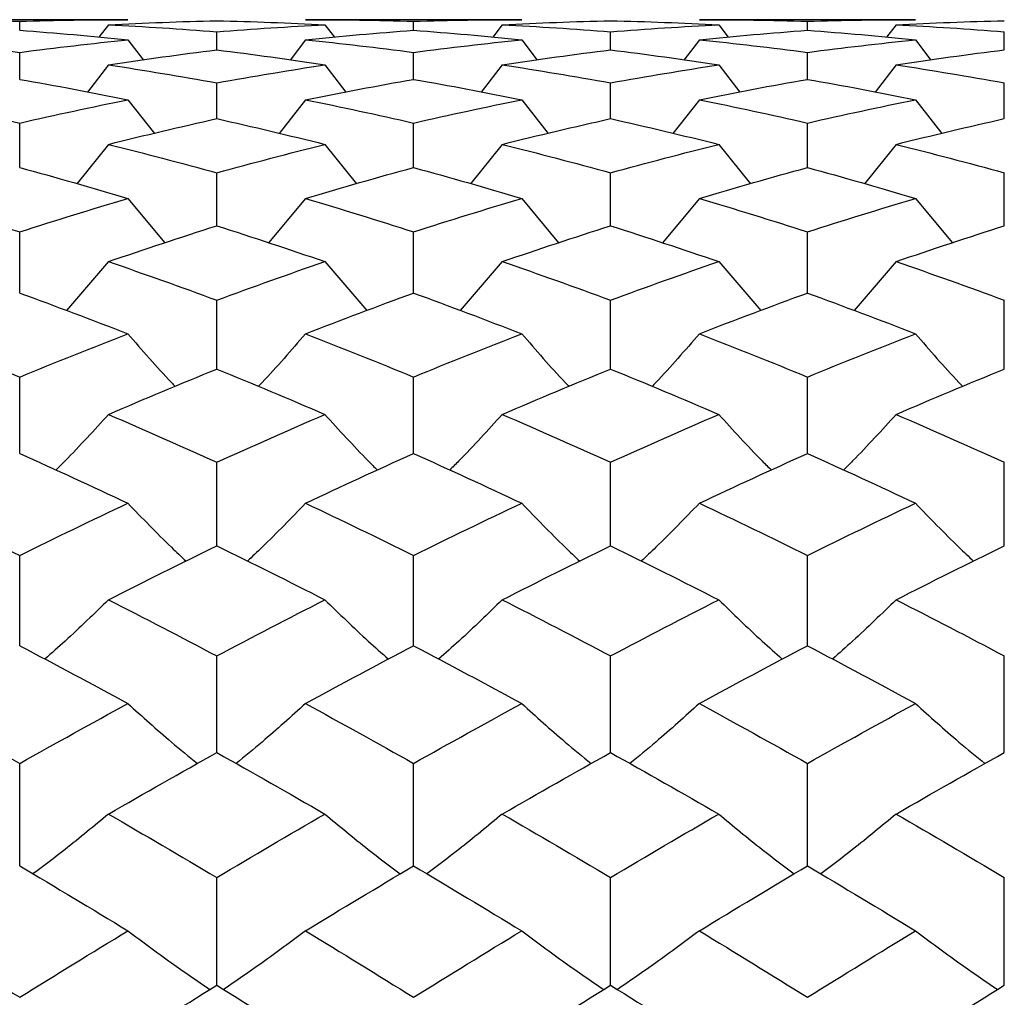
# Paper-space layout '_Right' of a CAD drawing. Units: inches. Extents: x -2.1 to 3.9, y -5.4 to 5.4.
# Drawn here: x -1.7 to -1.3, y 0.4 to 0.8 of the extents above; entities that cross this region are included whole.
import ezdxf

# ---------------------------------------------------------------- set-up
doc = ezdxf.new("R2010")
doc.units = ezdxf.units.IN
doc.header["$MEASUREMENT"] = 0

psp = doc.layouts.new('_Right')

# ---------------------------------------------------------------- linework, layer by layer
at = {"color": 7, "linetype": 'Continuous', "lineweight": 25}
for p, q in [((-1.64967, 0.82677), (-1.73616, 0.82677)), ((-1.69295, 0.82254), (-1.69295, 0.82616)), ((-1.65744, 0.82476), (-1.66124, 0.81974)), ((-1.49221, 0.82677), (-1.57865, 0.82677)), ((-1.5709, 0.82476), (-1.56711, 0.81974)), ((-1.53546, 0.82254), (-1.53546, 0.82616)), ((-1.49997, 0.82476), (-1.50377, 0.81974)), ((-1.33474, 0.82677), (-1.42117, 0.82677)), ((-1.41341, 0.82476), (-1.40961, 0.81974)), ((-1.37795, 0.82254), (-1.37795, 0.82616)), ((-1.3425, 0.82476), (-1.34629, 0.81974)), ((-1.61415, 0.8147), (-1.61415, 0.82194)), ((-1.45668, 0.8147), (-1.45668, 0.82194)), ((-1.29922, 0.8147), (-1.29922, 0.82194)), ((-1.64967, 0.81873), (-1.64349, 0.81064)), ((-1.57865, 0.81873), (-1.58482, 0.81064)), ((-1.49221, 0.81873), (-1.48603, 0.81064)), ((-1.42117, 0.81873), (-1.42734, 0.81064)), ((-1.33474, 0.81873), (-1.32856, 0.81064)), ((-1.69295, 0.8029), (-1.69295, 0.81371)), ((-1.53546, 0.8029), (-1.53546, 0.81371)), ((-1.37795, 0.8029), (-1.37795, 0.81371)), ((-1.65744, 0.8087), (-1.66587, 0.7978)), ((-1.5709, 0.8087), (-1.56249, 0.7978)), ((-1.49997, 0.8087), (-1.5084, 0.7978)), ((-1.41341, 0.8087), (-1.40499, 0.7978)), ((-1.3425, 0.8087), (-1.35092, 0.7978)), ((-1.61415, 0.78718), (-1.61415, 0.80152)), ((-1.45668, 0.78718), (-1.45668, 0.80152)), ((-1.29922, 0.78718), (-1.29922, 0.80152)), ((-1.64967, 0.79474), (-1.63907, 0.78127)), ((-1.57865, 0.79474), (-1.58924, 0.78127)), ((-1.49221, 0.79474), (-1.48161, 0.78127)), ((-1.42117, 0.79474), (-1.43177, 0.78127)), ((-1.33474, 0.79474), (-1.32414, 0.78127)), ((-1.69295, 0.76763), (-1.69295, 0.78542)), ((-1.53546, 0.76763), (-1.53546, 0.78542)), ((-1.37795, 0.76763), (-1.37795, 0.78542)), ((-1.65744, 0.77691), (-1.67014, 0.76113)), ((-1.5709, 0.77691), (-1.55823, 0.76113)), ((-1.49997, 0.77691), (-1.51267, 0.76113)), ((-1.41341, 0.77691), (-1.40073, 0.76113)), ((-1.3425, 0.77691), (-1.35518, 0.76113)), ((-1.61415, 0.74434), (-1.61415, 0.7655)), ((-1.45668, 0.74434), (-1.45668, 0.7655)), ((-1.29922, 0.74434), (-1.29922, 0.7655)), ((-1.64967, 0.75529), (-1.63491, 0.73746)), ((-1.57865, 0.75529), (-1.5934, 0.73746)), ((-1.49221, 0.75529), (-1.47745, 0.73746)), ((-1.42117, 0.75529), (-1.43592, 0.73746)), ((-1.33474, 0.75529), (-1.31998, 0.73746)), ((-1.69295, 0.71742), (-1.69295, 0.74185)), ((-1.53546, 0.71742), (-1.53546, 0.74185)), ((-1.37795, 0.71742), (-1.37795, 0.74185)), ((-1.65744, 0.73), (-1.67423, 0.71038)), ((-1.5709, 0.73), (-1.55414, 0.71038)), ((-1.49997, 0.73), (-1.51676, 0.71038)), ((-1.41341, 0.73), (-1.39664, 0.71039)), ((-1.3425, 0.73), (-1.35927, 0.71039)), ((-1.61415, 0.68701), (-1.61415, 0.71458)), ((-1.45668, 0.68701), (-1.45668, 0.71458)), ((-1.29922, 0.68701), (-1.29922, 0.71458)), ((-1.69295, 0.65325), (-1.69295, 0.68383)), ((-1.53546, 0.65325), (-1.53546, 0.68383)), ((-1.37795, 0.65325), (-1.37795, 0.68383)), ((-1.61415, 0.61631), (-1.61415, 0.64975)), ((-1.45668, 0.61631), (-1.45668, 0.64975)), ((-1.29922, 0.61631), (-1.29922, 0.64975)), ((-1.69295, 0.57637), (-1.69295, 0.6125)), ((-1.53546, 0.57637), (-1.53546, 0.6125)), ((-1.37795, 0.57637), (-1.37795, 0.6125)), ((-1.61415, 0.53361), (-1.61415, 0.57227)), ((-1.45668, 0.53361), (-1.45668, 0.57227)), ((-1.29922, 0.53361), (-1.29922, 0.57227)), ((-1.69295, 0.48826), (-1.69295, 0.52926)), ((-1.53546, 0.48826), (-1.53546, 0.52926)), ((-1.37795, 0.48826), (-1.37795, 0.52926)), ((-1.61415, 0.44053), (-1.61415, 0.48366)), ((-1.45668, 0.44053), (-1.45668, 0.48366)), ((-1.29922, 0.44053), (-1.29922, 0.48366))]:
    psp.add_line(p, q, dxfattribs=at)
for points in [[(-1.73616, 0.82677), (-1.72177, 0.82677), (-1.70737, 0.82657), (-1.69295, 0.82616)], [(-1.69295, 0.82616), (-1.67853, 0.82657), (-1.6641, 0.82677), (-1.64967, 0.82677)], [(-1.65744, 0.82476), (-1.64301, 0.82549), (-1.62857, 0.82603), (-1.61415, 0.82636)], [(-1.65744, 0.82476), (-1.64301, 0.82402), (-1.62857, 0.82308), (-1.61415, 0.82194)], [(-1.61415, 0.82636), (-1.59971, 0.82603), (-1.58529, 0.82549), (-1.5709, 0.82476)], [(-1.61415, 0.82194), (-1.59971, 0.82308), (-1.58529, 0.82402), (-1.5709, 0.82476)], [(-1.57865, 0.82677), (-1.56424, 0.82677), (-1.54987, 0.82657), (-1.53546, 0.82616)], [(-1.53546, 0.82616), (-1.52106, 0.82657), (-1.50664, 0.82677), (-1.49221, 0.82677)], [(-1.49997, 0.82476), (-1.48555, 0.82549), (-1.47111, 0.82603), (-1.45668, 0.82636)], [(-1.49997, 0.82476), (-1.48555, 0.82402), (-1.47111, 0.82308), (-1.45668, 0.82194)], [(-1.45668, 0.82636), (-1.44225, 0.82603), (-1.42782, 0.82549), (-1.41341, 0.82476)], [(-1.45668, 0.82194), (-1.44225, 0.82308), (-1.42782, 0.82402), (-1.41341, 0.82476)], [(-1.42117, 0.82677), (-1.40674, 0.82677), (-1.39233, 0.82657), (-1.37795, 0.82616)], [(-1.37795, 0.82616), (-1.36357, 0.82657), (-1.34916, 0.82677), (-1.33474, 0.82677)], [(-1.3425, 0.82476), (-1.32809, 0.82549), (-1.31366, 0.82603), (-1.29922, 0.82636)], [(-1.3425, 0.82476), (-1.32809, 0.82402), (-1.31366, 0.82308), (-1.29922, 0.82194)], [(-1.69295, 0.82254), (-1.67853, 0.82147), (-1.6641, 0.8202), (-1.64967, 0.81873)], [(-1.57865, 0.81873), (-1.56424, 0.8202), (-1.54987, 0.82147), (-1.53546, 0.82254)], [(-1.53546, 0.82254), (-1.52106, 0.82147), (-1.50664, 0.8202), (-1.49221, 0.81873)], [(-1.42117, 0.81873), (-1.40674, 0.8202), (-1.39233, 0.82147), (-1.37795, 0.82254)], [(-1.37795, 0.82254), (-1.36357, 0.82147), (-1.34916, 0.8202), (-1.33474, 0.81873)], [(-1.73616, 0.81873), (-1.72177, 0.81726), (-1.70737, 0.81558), (-1.69295, 0.81371)], [(-1.69295, 0.81371), (-1.67853, 0.81558), (-1.6641, 0.81725), (-1.64967, 0.81873)], [(-1.57865, 0.81873), (-1.56424, 0.81725), (-1.54987, 0.81558), (-1.53546, 0.81371)], [(-1.53546, 0.81371), (-1.52106, 0.81558), (-1.50664, 0.81725), (-1.49221, 0.81873)], [(-1.42117, 0.81873), (-1.40674, 0.81725), (-1.39233, 0.81558), (-1.37795, 0.81371)], [(-1.37795, 0.81371), (-1.36357, 0.81558), (-1.34916, 0.81725), (-1.33474, 0.81873)], [(-1.65744, 0.8087), (-1.64301, 0.8109), (-1.62857, 0.8129), (-1.61415, 0.8147)], [(-1.61415, 0.8147), (-1.59971, 0.8129), (-1.58529, 0.8109), (-1.5709, 0.8087)], [(-1.49997, 0.8087), (-1.48555, 0.8109), (-1.47111, 0.8129), (-1.45668, 0.8147)], [(-1.45668, 0.8147), (-1.44225, 0.8129), (-1.42782, 0.8109), (-1.41341, 0.8087)], [(-1.3425, 0.8087), (-1.32809, 0.8109), (-1.31366, 0.8129), (-1.29922, 0.8147)], [(-1.65744, 0.8087), (-1.64301, 0.80651), (-1.62857, 0.80411), (-1.61415, 0.80152)], [(-1.61415, 0.80152), (-1.59971, 0.80411), (-1.58529, 0.80651), (-1.5709, 0.8087)], [(-1.49997, 0.8087), (-1.48555, 0.80651), (-1.47111, 0.80411), (-1.45668, 0.80152)], [(-1.45668, 0.80152), (-1.44225, 0.80411), (-1.42782, 0.80651), (-1.41341, 0.8087)], [(-1.3425, 0.8087), (-1.32809, 0.80651), (-1.31366, 0.80411), (-1.29922, 0.80152)], [(-1.69295, 0.8029), (-1.67853, 0.80038), (-1.6641, 0.79766), (-1.64967, 0.79474)], [(-1.57865, 0.79474), (-1.56424, 0.79766), (-1.54987, 0.80037), (-1.53546, 0.8029)], [(-1.53546, 0.8029), (-1.52106, 0.80038), (-1.50664, 0.79766), (-1.49221, 0.79474)], [(-1.42117, 0.79474), (-1.40674, 0.79766), (-1.39233, 0.80038), (-1.37795, 0.8029)], [(-1.37795, 0.8029), (-1.36357, 0.80038), (-1.34916, 0.79766), (-1.33474, 0.79474)], [(-1.73616, 0.79474), (-1.72177, 0.79183), (-1.70737, 0.78872), (-1.69295, 0.78542)], [(-1.69295, 0.78542), (-1.67853, 0.78872), (-1.6641, 0.79183), (-1.64967, 0.79474)], [(-1.57865, 0.79474), (-1.56424, 0.79183), (-1.54987, 0.78872), (-1.53546, 0.78542)], [(-1.53546, 0.78542), (-1.52106, 0.78872), (-1.50664, 0.79183), (-1.49221, 0.79474)], [(-1.42117, 0.79474), (-1.40674, 0.79183), (-1.39233, 0.78872), (-1.37795, 0.78542)], [(-1.37795, 0.78542), (-1.36357, 0.78872), (-1.34916, 0.79183), (-1.33474, 0.79474)], [(-1.65744, 0.77691), (-1.64301, 0.78053), (-1.62857, 0.78395), (-1.61415, 0.78718)], [(-1.61415, 0.78718), (-1.59971, 0.78395), (-1.58529, 0.78052), (-1.5709, 0.77691)], [(-1.49997, 0.77691), (-1.48555, 0.78053), (-1.47111, 0.78395), (-1.45668, 0.78718)], [(-1.45668, 0.78718), (-1.44225, 0.78395), (-1.42782, 0.78052), (-1.41341, 0.77691)], [(-1.3425, 0.77691), (-1.32809, 0.78052), (-1.31366, 0.78395), (-1.29922, 0.78718)], [(-1.65744, 0.77691), (-1.64301, 0.7733), (-1.62857, 0.76949), (-1.61415, 0.7655)], [(-1.61415, 0.7655), (-1.59971, 0.76949), (-1.58529, 0.7733), (-1.5709, 0.77691)], [(-1.49997, 0.77691), (-1.48555, 0.7733), (-1.47111, 0.76949), (-1.45668, 0.7655)], [(-1.45668, 0.7655), (-1.44225, 0.76949), (-1.42782, 0.7733), (-1.41341, 0.77691)], [(-1.3425, 0.77691), (-1.32809, 0.7733), (-1.31366, 0.76949), (-1.29922, 0.7655)], [(-1.69295, 0.76763), (-1.67853, 0.76371), (-1.6641, 0.75959), (-1.64967, 0.75529)], [(-1.57865, 0.75529), (-1.56424, 0.75959), (-1.54987, 0.7637), (-1.53546, 0.76763)], [(-1.53546, 0.76763), (-1.52106, 0.76371), (-1.50664, 0.75959), (-1.49221, 0.75529)], [(-1.42117, 0.75529), (-1.40674, 0.75959), (-1.39233, 0.76371), (-1.37795, 0.76763)], [(-1.37795, 0.76763), (-1.36357, 0.76371), (-1.34916, 0.75959), (-1.33474, 0.75529)], [(-1.73616, 0.75529), (-1.72177, 0.751), (-1.70737, 0.74651), (-1.69295, 0.74185)], [(-1.69295, 0.74185), (-1.67853, 0.74651), (-1.6641, 0.75099), (-1.64967, 0.75529)], [(-1.57865, 0.75529), (-1.56424, 0.75099), (-1.54987, 0.74651), (-1.53546, 0.74185)], [(-1.53546, 0.74185), (-1.52106, 0.74651), (-1.50664, 0.75099), (-1.49221, 0.75529)], [(-1.42117, 0.75529), (-1.40674, 0.75099), (-1.39233, 0.74651), (-1.37795, 0.74185)], [(-1.37795, 0.74185), (-1.36357, 0.74651), (-1.34916, 0.75099), (-1.33474, 0.75529)], [(-1.65744, 0.73), (-1.64301, 0.73496), (-1.62857, 0.73974), (-1.61415, 0.74434)], [(-1.61415, 0.74434), (-1.59971, 0.73974), (-1.58529, 0.73496), (-1.5709, 0.73)], [(-1.49997, 0.73), (-1.48555, 0.73496), (-1.47111, 0.73974), (-1.45668, 0.74434)], [(-1.45668, 0.74434), (-1.44225, 0.73974), (-1.42782, 0.73496), (-1.41341, 0.73)], [(-1.3425, 0.73), (-1.32809, 0.73496), (-1.31366, 0.73974), (-1.29922, 0.74434)], [(-1.65744, 0.73), (-1.64301, 0.72503), (-1.62857, 0.71989), (-1.61415, 0.71458)], [(-1.61415, 0.71458), (-1.59971, 0.7199), (-1.58529, 0.72504), (-1.5709, 0.73)], [(-1.49997, 0.73), (-1.48555, 0.72504), (-1.47111, 0.71989), (-1.45668, 0.71458)], [(-1.45668, 0.71458), (-1.44225, 0.7199), (-1.42782, 0.72504), (-1.41341, 0.73)], [(-1.3425, 0.73), (-1.32809, 0.72504), (-1.31366, 0.7199), (-1.29922, 0.71458)], [(-1.69295, 0.71742), (-1.67853, 0.71217), (-1.6641, 0.70674), (-1.64967, 0.70114)], [(-1.57865, 0.70114), (-1.56424, 0.70674), (-1.54987, 0.71217), (-1.53546, 0.71742)], [(-1.53546, 0.71742), (-1.52106, 0.71217), (-1.50664, 0.70674), (-1.49221, 0.70114)], [(-1.42117, 0.70114), (-1.40674, 0.70675), (-1.39233, 0.71217), (-1.37795, 0.71742)], [(-1.37795, 0.71742), (-1.36357, 0.71217), (-1.34916, 0.70675), (-1.33474, 0.70114)], [(-1.73616, 0.70114), (-1.72177, 0.69554), (-1.70737, 0.68977), (-1.69295, 0.68383)], [(-1.69295, 0.68383), (-1.67853, 0.68977), (-1.6641, 0.69554), (-1.64967, 0.70114)], [(-1.57865, 0.70114), (-1.56424, 0.69554), (-1.54987, 0.68977), (-1.53546, 0.68383)], [(-1.53546, 0.68383), (-1.52106, 0.68977), (-1.50664, 0.69554), (-1.49221, 0.70114)], [(-1.42117, 0.70114), (-1.40674, 0.69554), (-1.39233, 0.68977), (-1.37795, 0.68383)], [(-1.37795, 0.68383), (-1.36357, 0.68977), (-1.34916, 0.69554), (-1.33474, 0.70114)], [(-1.65744, 0.66887), (-1.64301, 0.67508), (-1.62857, 0.68113), (-1.61415, 0.68701)], [(-1.61415, 0.68701), (-1.59971, 0.68113), (-1.58529, 0.67508), (-1.5709, 0.66887)], [(-1.49997, 0.66887), (-1.48555, 0.67508), (-1.47111, 0.68113), (-1.45668, 0.68701)], [(-1.45668, 0.68701), (-1.44225, 0.68113), (-1.42782, 0.67508), (-1.41341, 0.66887)], [(-1.3425, 0.66887), (-1.32809, 0.67508), (-1.31366, 0.68113), (-1.29922, 0.68701)], [(-1.65744, 0.66887), (-1.64301, 0.66266), (-1.62857, 0.65628), (-1.61415, 0.64975)], [(-1.61415, 0.64975), (-1.59971, 0.65629), (-1.58529, 0.66266), (-1.5709, 0.66887)], [(-1.49997, 0.66887), (-1.48555, 0.66266), (-1.47111, 0.65628), (-1.45668, 0.64975)], [(-1.45668, 0.64975), (-1.44225, 0.65629), (-1.42782, 0.66266), (-1.41341, 0.66887)], [(-1.3425, 0.66887), (-1.32809, 0.66266), (-1.31366, 0.65629), (-1.29922, 0.64975)], [(-1.69295, 0.65325), (-1.67853, 0.64678), (-1.6641, 0.64014), (-1.64967, 0.63334)], [(-1.57865, 0.63334), (-1.56424, 0.64014), (-1.54987, 0.64677), (-1.53546, 0.65325)], [(-1.53546, 0.65325), (-1.52106, 0.64678), (-1.50664, 0.64014), (-1.49221, 0.63334)], [(-1.42117, 0.63334), (-1.40674, 0.64014), (-1.39233, 0.64678), (-1.37795, 0.65325)], [(-1.37795, 0.65325), (-1.36357, 0.64678), (-1.34916, 0.64014), (-1.33474, 0.63334)], [(-1.73616, 0.63334), (-1.72177, 0.62655), (-1.70737, 0.61961), (-1.69295, 0.6125)], [(-1.69295, 0.6125), (-1.67853, 0.6196), (-1.6641, 0.62655), (-1.64967, 0.63334)], [(-1.57865, 0.63334), (-1.56424, 0.62655), (-1.54987, 0.6196), (-1.53546, 0.6125)], [(-1.53546, 0.6125), (-1.52106, 0.6196), (-1.50664, 0.62655), (-1.49221, 0.63334)], [(-1.42117, 0.63334), (-1.40674, 0.62655), (-1.39233, 0.6196), (-1.37795, 0.6125)], [(-1.37795, 0.6125), (-1.36357, 0.6196), (-1.34916, 0.62655), (-1.33474, 0.63334)], [(-1.65744, 0.59473), (-1.64301, 0.60207), (-1.62857, 0.60927), (-1.61415, 0.61631)], [(-1.61415, 0.61631), (-1.59971, 0.60926), (-1.58529, 0.60207), (-1.5709, 0.59473)], [(-1.49997, 0.59473), (-1.48555, 0.60207), (-1.47111, 0.60927), (-1.45668, 0.61631)], [(-1.45668, 0.61631), (-1.44225, 0.60927), (-1.42782, 0.60207), (-1.41341, 0.59473)], [(-1.3425, 0.59473), (-1.32809, 0.60207), (-1.31366, 0.60927), (-1.29922, 0.61631)], [(-1.65744, 0.59473), (-1.64301, 0.58739), (-1.62857, 0.5799), (-1.61415, 0.57227)], [(-1.61415, 0.57227), (-1.59971, 0.5799), (-1.58529, 0.58739), (-1.5709, 0.59473)], [(-1.49997, 0.59473), (-1.48555, 0.58739), (-1.47111, 0.5799), (-1.45668, 0.57227)], [(-1.45668, 0.57227), (-1.44225, 0.5799), (-1.42782, 0.58739), (-1.41341, 0.59473)], [(-1.3425, 0.59473), (-1.32809, 0.58739), (-1.31366, 0.5799), (-1.29922, 0.57227)], [(-1.69295, 0.57637), (-1.67853, 0.56879), (-1.6641, 0.56107), (-1.64967, 0.55322)], [(-1.57865, 0.55322), (-1.56424, 0.56107), (-1.54987, 0.56879), (-1.53546, 0.57637)], [(-1.53546, 0.57637), (-1.52106, 0.56879), (-1.50664, 0.56107), (-1.49221, 0.55322)], [(-1.42117, 0.55322), (-1.40674, 0.56108), (-1.39233, 0.56879), (-1.37795, 0.57637)], [(-1.37795, 0.57637), (-1.36357, 0.56879), (-1.34916, 0.56108), (-1.33474, 0.55322)], [(-1.73616, 0.55322), (-1.72177, 0.54537), (-1.70737, 0.53738), (-1.69295, 0.52926)], [(-1.69295, 0.52926), (-1.67853, 0.53737), (-1.6641, 0.54536), (-1.64967, 0.55322)], [(-1.57865, 0.55322), (-1.56424, 0.54536), (-1.54987, 0.53738), (-1.53546, 0.52926)], [(-1.53546, 0.52926), (-1.52106, 0.53737), (-1.50664, 0.54536), (-1.49221, 0.55322)], [(-1.42117, 0.55322), (-1.40674, 0.54536), (-1.39233, 0.53737), (-1.37795, 0.52926)], [(-1.37795, 0.52926), (-1.36357, 0.53737), (-1.34916, 0.54536), (-1.33474, 0.55322)], [(-1.65744, 0.50901), (-1.64301, 0.51734), (-1.62857, 0.52554), (-1.61415, 0.53361)], [(-1.61415, 0.53361), (-1.59971, 0.52554), (-1.58529, 0.51734), (-1.5709, 0.50901)], [(-1.49997, 0.50901), (-1.48555, 0.51734), (-1.47111, 0.52554), (-1.45668, 0.53361)], [(-1.45668, 0.53361), (-1.44225, 0.52554), (-1.42782, 0.51734), (-1.41341, 0.50901)], [(-1.3425, 0.50901), (-1.32809, 0.51734), (-1.31366, 0.52554), (-1.29922, 0.53361)], [(-1.65744, 0.50901), (-1.64301, 0.50068), (-1.62857, 0.49223), (-1.61415, 0.48366)], [(-1.61415, 0.48366), (-1.59971, 0.49223), (-1.58529, 0.50069), (-1.5709, 0.50901)], [(-1.49997, 0.50901), (-1.48555, 0.50068), (-1.47111, 0.49223), (-1.45668, 0.48366)], [(-1.45668, 0.48366), (-1.44225, 0.49223), (-1.42782, 0.50069), (-1.41341, 0.50901)], [(-1.3425, 0.50901), (-1.32809, 0.50069), (-1.31366, 0.49223), (-1.29922, 0.48366)], [(-1.69295, 0.48826), (-1.67853, 0.47974), (-1.6641, 0.47109), (-1.64967, 0.46232)], [(-1.57865, 0.46232), (-1.56424, 0.47109), (-1.54987, 0.47973), (-1.53546, 0.48826)], [(-1.53546, 0.48826), (-1.52106, 0.47974), (-1.50664, 0.47109), (-1.49221, 0.46232)], [(-1.42117, 0.46232), (-1.40674, 0.47109), (-1.39233, 0.47974), (-1.37795, 0.48826)], [(-1.37795, 0.48826), (-1.36357, 0.47974), (-1.34916, 0.47109), (-1.33474, 0.46232)], [(-1.73616, 0.46232), (-1.72177, 0.45357), (-1.70737, 0.44469), (-1.69295, 0.43571)], [(-1.69295, 0.43571), (-1.67853, 0.44469), (-1.6641, 0.45356), (-1.64967, 0.46232)], [(-1.57865, 0.46232), (-1.56424, 0.45356), (-1.54987, 0.44469), (-1.53546, 0.43571)], [(-1.53546, 0.43571), (-1.52106, 0.44468), (-1.50664, 0.45356), (-1.49221, 0.46232)], [(-1.42117, 0.46232), (-1.40674, 0.45356), (-1.39233, 0.44468), (-1.37795, 0.43571)], [(-1.37795, 0.43571), (-1.36357, 0.44468), (-1.34916, 0.45356), (-1.33474, 0.46232)], [(-1.65744, 0.41339), (-1.64301, 0.42254), (-1.62857, 0.43159), (-1.61415, 0.44053)], [(-1.61415, 0.44053), (-1.59971, 0.43159), (-1.58529, 0.42253), (-1.5709, 0.41339)], [(-1.49997, 0.41339), (-1.48555, 0.42254), (-1.47111, 0.43159), (-1.45668, 0.44053)], [(-1.45668, 0.44053), (-1.44225, 0.43159), (-1.42782, 0.42254), (-1.41341, 0.41339)], [(-1.3425, 0.41339), (-1.32809, 0.42254), (-1.31366, 0.43159), (-1.29922, 0.44053)]]:
    psp.add_open_spline(points, degree=3, dxfattribs=at)
for points, knots in [([(-1.64967, 0.70114), (-1.64398, 0.69457), (-1.63782, 0.68744), (-1.63127, 0.68058), (-1.63076, 0.68005)], [0, 0, 0, 0, 0.922965, 1, 1, 1, 1]), ([(-1.57865, 0.70114), (-1.58433, 0.69457), (-1.59049, 0.68744), (-1.59703, 0.68058), (-1.59754, 0.68005)], [0, 0, 0, 0, 0.922935, 1, 1, 1, 1]), ([(-1.49221, 0.70114), (-1.48652, 0.69457), (-1.48036, 0.68744), (-1.47381, 0.68058), (-1.4733, 0.68005)], [0, 0, 0, 0, 0.9229585, 1, 1, 1, 1]), ([(-1.42117, 0.70114), (-1.42685, 0.69457), (-1.43301, 0.68744), (-1.43956, 0.68058), (-1.44007, 0.68005)], [0, 0, 0, 0, 0.922949, 1, 1, 1, 1]), ([(-1.33474, 0.70114), (-1.32905, 0.69457), (-1.32289, 0.68744), (-1.31634, 0.68058), (-1.31584, 0.68005)], [0, 0, 0, 0, 0.922949, 1, 1, 1, 1]), ([(-1.65744, 0.66887), (-1.66314, 0.66261), (-1.66998, 0.65508), (-1.67726, 0.64782), (-1.67848, 0.6466)], [0, 0, 0, 0, 0.8319491, 1, 1, 1, 1]), ([(-1.5709, 0.66887), (-1.56521, 0.66261), (-1.55838, 0.65508), (-1.55112, 0.64782), (-1.5499, 0.6466)], [0, 0, 0, 0, 0.831949, 1, 1, 1, 1]), ([(-1.49997, 0.66887), (-1.50567, 0.66261), (-1.51251, 0.65508), (-1.51978, 0.64782), (-1.52101, 0.6466)], [0, 0, 0, 0, 0.8319524, 1, 1, 1, 1]), ([(-1.41341, 0.66887), (-1.40772, 0.66261), (-1.40088, 0.65508), (-1.39361, 0.64782), (-1.39239, 0.6466)], [0, 0, 0, 0, 0.831953, 1, 1, 1, 1]), ([(-1.3425, 0.66887), (-1.34819, 0.66261), (-1.35503, 0.65508), (-1.36229, 0.64782), (-1.36351, 0.6466)], [0, 0, 0, 0, 0.831953, 1, 1, 1, 1]), ([(-1.64967, 0.63334), (-1.64396, 0.62742), (-1.63641, 0.61958), (-1.62839, 0.61203), (-1.62644, 0.61018)], [0, 0, 0, 0, 0.756228, 1, 1, 1, 1]), ([(-1.57865, 0.63334), (-1.58435, 0.62742), (-1.59189, 0.61958), (-1.59991, 0.61202), (-1.60186, 0.61018)], [0, 0, 0, 0, 0.7561959, 1, 1, 1, 1]), ([(-1.49221, 0.63334), (-1.4865, 0.62742), (-1.47895, 0.61958), (-1.47093, 0.61202), (-1.46897, 0.61018)], [0, 0, 0, 0, 0.756219, 1, 1, 1, 1]), ([(-1.42117, 0.63334), (-1.42687, 0.62742), (-1.43442, 0.61958), (-1.44244, 0.61202), (-1.44439, 0.61018)], [0, 0, 0, 0, 0.756208, 1, 1, 1, 1]), ([(-1.33474, 0.63334), (-1.32903, 0.62742), (-1.32149, 0.61958), (-1.31347, 0.61202), (-1.31151, 0.61018)], [0, 0, 0, 0, 0.7562083, 1, 1, 1, 1]), ([(-1.65744, 0.59473), (-1.66315, 0.58917), (-1.67141, 0.58113), (-1.68019, 0.57338), (-1.6829, 0.57099)], [0, 0, 0, 0, 0.691684, 1, 1, 1, 1]), ([(-1.5709, 0.59473), (-1.5652, 0.58917), (-1.55696, 0.58113), (-1.5482, 0.57338), (-1.54549, 0.57099)], [0, 0, 0, 0, 0.691678, 1, 1, 1, 1]), ([(-1.49997, 0.59473), (-1.50568, 0.58917), (-1.51394, 0.58113), (-1.52271, 0.57338), (-1.52542, 0.57099)], [0, 0, 0, 0, 0.69169, 1, 1, 1, 1]), ([(-1.41341, 0.59473), (-1.4077, 0.58917), (-1.39945, 0.58113), (-1.39069, 0.57338), (-1.38799, 0.57099)], [0, 0, 0, 0, 0.691694, 1, 1, 1, 1]), ([(-1.3425, 0.59473), (-1.34821, 0.58917), (-1.35645, 0.58113), (-1.36522, 0.57338), (-1.36792, 0.57099)], [0, 0, 0, 0, 0.691694, 1, 1, 1, 1]), ([(-1.64967, 0.55322), (-1.64395, 0.54805), (-1.63494, 0.53991), (-1.62537, 0.53207), (-1.62189, 0.52922)], [0, 0, 0, 0, 0.635481, 1, 1, 1, 1]), ([(-1.57865, 0.55322), (-1.58437, 0.54805), (-1.59336, 0.53991), (-1.60292, 0.53207), (-1.60641, 0.52921)], [0, 0, 0, 0, 0.635457, 1, 1, 1, 1]), ([(-1.49221, 0.55322), (-1.48649, 0.54805), (-1.47748, 0.53991), (-1.46791, 0.53207), (-1.46442, 0.52922)], [0, 0, 0, 0, 0.635474, 1, 1, 1, 1]), ([(-1.42117, 0.55322), (-1.42689, 0.54805), (-1.43589, 0.53991), (-1.44546, 0.53207), (-1.44894, 0.52921)], [0, 0, 0, 0, 0.635466, 1, 1, 1, 1]), ([(-1.33474, 0.55322), (-1.32902, 0.54805), (-1.32002, 0.53991), (-1.31045, 0.53207), (-1.30696, 0.52921)], [0, 0, 0, 0, 0.635466, 1, 1, 1, 1]), ([(-1.65744, 0.50901), (-1.66316, 0.50426), (-1.67294, 0.49614), (-1.68333, 0.48832), (-1.68763, 0.48508)], [0, 0, 0, 0, 0.585667, 1, 1, 1, 1]), ([(-1.5709, 0.50901), (-1.56519, 0.50426), (-1.55543, 0.49614), (-1.54506, 0.48832), (-1.54077, 0.48508)], [0, 0, 0, 0, 0.585662, 1, 1, 1, 1]), ([(-1.49997, 0.50901), (-1.5057, 0.50426), (-1.51547, 0.49614), (-1.52585, 0.48832), (-1.53015, 0.48508)], [0, 0, 0, 0, 0.585672, 1, 1, 1, 1]), ([(-1.41341, 0.50901), (-1.40769, 0.50426), (-1.39792, 0.49614), (-1.38755, 0.48832), (-1.38326, 0.48508)], [0, 0, 0, 0, 0.585677, 1, 1, 1, 1]), ([(-1.3425, 0.50901), (-1.34822, 0.50426), (-1.35798, 0.49614), (-1.36835, 0.48832), (-1.37265, 0.48508)], [0, 0, 0, 0, 0.585677, 1, 1, 1, 1]), ([(-1.64967, 0.46232), (-1.64394, 0.45801), (-1.63333, 0.45003), (-1.62207, 0.44234), (-1.6169, 0.43881)], [0, 0, 0, 0, 0.5407788, 1, 1, 1, 1]), ([(-1.57865, 0.46232), (-1.58438, 0.45801), (-1.59497, 0.45003), (-1.60623, 0.44234), (-1.6114, 0.43881)], [0, 0, 0, 0, 0.540766, 1, 1, 1, 1]), ([(-1.49221, 0.46232), (-1.48647, 0.45801), (-1.47587, 0.45003), (-1.46461, 0.44234), (-1.45943, 0.43881)], [0, 0, 0, 0, 0.5407748, 1, 1, 1, 1]), ([(-1.42117, 0.46232), (-1.4269, 0.45801), (-1.4375, 0.45003), (-1.44876, 0.44234), (-1.45393, 0.43881)], [0, 0, 0, 0, 0.5407706, 1, 1, 1, 1]), ([(-1.33474, 0.46232), (-1.32901, 0.45801), (-1.31841, 0.45003), (-1.30714, 0.44234), (-1.30197, 0.43881)], [0, 0, 0, 0, 0.540771, 1, 1, 1, 1])]:
    psp.add_open_spline(points, degree=3, knots=knots, dxfattribs=at)

doc.saveas('drawing.dxf')
